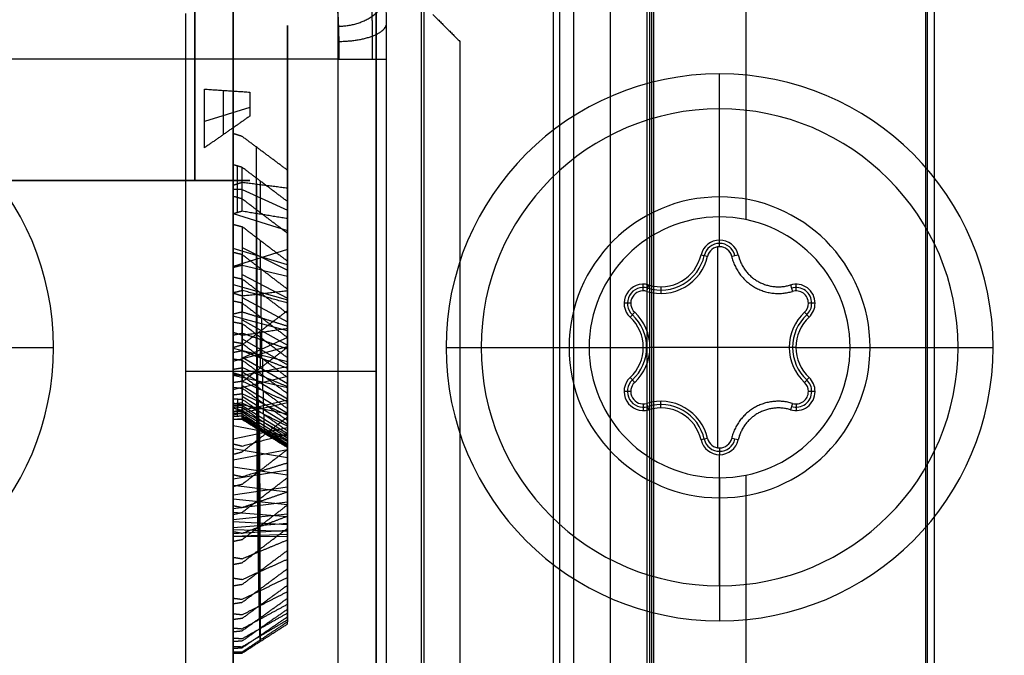
# Model space of a CAD drawing. Units: millimetres. Extents: x -221 to 221, y -128 to 134.
# Drawn here: x -199 to -178, y -22 to -9 of the extents above; entities that cross this region are included whole.
import ezdxf

# ---------------------------------------------------------------- set-up
doc = ezdxf.new("R2010")
doc.units = ezdxf.units.MM
doc.header["$MEASUREMENT"] = 0
doc.layers.add('Default', color=7, linetype='Continuous', true_color=0x000000)

msp = doc.modelspace()

# ---------------------------------------------------------------- linework, layer by layer
at = {"layer": 'Default'}
for p, q in [((-187.489, 90.324, -0.057), (-187.489, -90.324, -0.057)), ((-187.056, -90.324, -0.307), (-187.056, 90.324, -0.307)), ((-186.291, 89.559, -1.631), (-186.291, -89.559, -1.631)), ((-185.426, 88.678, -3.867), (-185.426, -88.678, -3.867)), ((-190.258, 26.073, -99.012), (-190.258, -26.073, -99.012)), ((-179.647, 25.136, -145.801), (-179.647, -25.15, -145.801)), ((-194.2, -24, -145.5), (-194.2, 24, -145.5)), ((-191.2, 24, -103), (-191.2, -24, -103)), ((-183.45, 13.321, -146.5), (-183.45, -13.321, -146.5)), ((-183.45, 10.291, -149.5), (-183.45, -10.291, -149.5)), ((-193.06, -9.478, -106.08), (-193.06, -11.414, -102.927)), ((-194.2, -9.707, -103), (-194.2, -10.443, -103)), ((-191.983, -9.957, -56.5), (-209.264, -9.957, -56.5)), ((-193.06, -10.214, -104.343), (-193.06, -10.68, -104.629)), ((-184, -13.265, -146.5), (-184, -10.265, -149.5)), ((-194.4, -11.535, -140.413), (-194.4, -10.612, -140.947)), ((-193.85, -10.967, -140.341), (-194.8, -11.267, -140.86)), ((-184, -11, -149.965), (-184, -11, -148.765)), ((-184, -13.75, -149.965), (-184, -11, -149.965)), ((-193.06, -11.745, -135.272), (-193.06, -14.145, -138.088)), ((-193.698, -14.883, -105.014), (-193.713, -11.798, -108.312)), ((-194.2, -12.287, -103), (-194.2, -24, -103)), ((-194.105, -13.168, -133.047), (-194.105, -12.198, -134.068)), ((-203, -12.5, -121.5), (-197, -12.5, -121.5)), ((-195, -12.5, -138.722), (-193.85, -12.5, -138.722)), ((-195, -12.5, -135.395), (-193.85, -12.5, -135.395)), ((-195, -12.5, -107.605), (-193.85, -12.5, -107.605)), ((-195, -12.5, -104.278), (-193.85, -12.5, -104.278)), ((-194.425, -12.5, -139.628), (-194.425, -12.5, -137.805)), ((-194.425, -12.5, -136.155), (-194.425, -12.5, -134.627)), ((-194.425, -12.5, -108.373), (-194.425, -12.5, -106.845)), ((-194.425, -12.5, -105.195), (-194.425, -12.5, -103.372)), ((-193.698, -15.697, -137.212), (-193.713, -12.45, -134.075)), ((-193.698, -15.712, -105.803), (-193.713, -12.575, -109.05)), ((-193.627, -13.202, -133.363), (-193.627, -12.515, -134.086)), ((-194.2, -12.683, -133.558), (-194.01, -12.683, -133.558)), ((-194.01, -12.69, -133.55), (-193.06, -13.125, -133.964)), ((-193.06, -13.162, -136.518), (-193.06, -12.746, -136.872)), ((-194.2, -13.19, -106.51), (-193.06, -13.549, -106.852)), ((-193.698, -16.525, -106.66), (-193.713, -13.112, -109.617)), ((-193.698, -17.254, -135.486), (-193.713, -13.696, -132.705)), ((-193.624, -14.371, -131.92), (-193.624, -13.764, -132.709)), ((-193.06, -13.772, -109.755), (-193.06, -16.588, -107.355)), ((-184, -13.89, -148.365), (-184, -13.75, -149.965)), ((-193.06, -14.272, -135.445), (-194.2, -13.93, -135.804)), ((-193.06, -13.945, -107.228), (-194.2, -14.304, -107.57)), ((-194.01, -13.906, -132.124), (-193.06, -14.382, -132.49)), ((-184.034, -18.108, -148.365), (-184.034, -13.892, -148.365)), ((-184.39, -14.06, -149.965), (-184.253, -14.091, -148.365)), ((-183.747, -14.091, -148.365), (-183.61, -14.06, -149.965)), ((-193.698, -17.986, -108.469), (-193.713, -14.283, -111.053)), ((-193.698, -17.951, -134.579), (-193.713, -14.349, -131.855)), ((-193.621, -14.353, -111.053), (-193.621, -14.915, -111.871)), ((-193.06, -14.347, -132.535), (-193.06, -17.28, -134.79)), ((-194.01, -14.473, -111.661), (-193.06, -14.967, -111.322)), ((-194.2, -14.684, -107.971), (-193.06, -15.006, -108.348)), ((-193.693, -18.62, -133.602), (-193.708, -14.796, -131.212)), ((-185.602, -14.815, -148.365), (-185.602, -14.675, -149.965)), ((-185.526, -14.826, -148.365), (-185.485, -14.692, -149.965)), ((-185.232, -14.73, -149.965), (-185.232, -14.87, -148.365)), ((-182.515, -14.692, -149.965), (-182.474, -14.826, -148.365)), ((-182.398, -14.815, -148.365), (-182.398, -14.675, -149.965)), ((-194.01, -14.954, -130.591), (-193.06, -15.465, -130.905)), ((-193.697, -18.632, -109.412), (-193.712, -14.889, -111.936)), ((-193.613, -15.384, -130.368), (-193.613, -14.869, -131.208)), ((-193.06, -15.018, -108.338), (-193.06, -15.372, -108.754)), ((-185.862, -15.075, -148.365), (-186.002, -15.075, -149.965)), ((-185.875, -15.368, -149.965), (-185.779, -15.265, -148.365)), ((-182.221, -15.265, -148.365), (-182.125, -15.368, -149.965)), ((-181.998, -15.075, -149.965), (-182.138, -15.075, -148.365)), ((-193.06, -15.651, -133.877), (-194.2, -15.349, -134.27)), ((-194.01, -15.425, -113.233), (-193.06, -15.952, -112.948)), ((-193.691, -19.215, -132.631), (-193.707, -15.355, -130.303)), ((-193.686, -19.245, -110.428), (-193.702, -15.305, -112.604)), ((-193.604, -15.379, -112.612), (-193.604, -15.845, -113.472)), ((-193.629, -16.434, -136.375), (-193.629, -15.687, -137.161)), ((-193.06, -15.997, -133.453), (-193.06, -15.663, -133.886)), ((-193.06, -15.792, -136.528), (-194.01, -16.227, -136.941)), ((-194.01, -15.822, -128.977), (-193.06, -16.364, -129.236)), ((-193.684, -19.784, -111.425), (-193.7, -15.811, -113.537)), ((-193.68, -19.778, -131.581), (-193.695, -15.74, -129.61)), ((-193.596, -16.234, -128.723), (-193.596, -15.815, -129.599)), ((-200.965, -16, -56.5), (-197.965, -16, -59.5)), ((-194.2, -16.286, -133.05), (-193.06, -15.984, -133.443)), ((-194.2, -16.018, -109.58), (-193.06, -16.298, -109.989)), ((-193.06, -15.91, -112.869), (-193.06, -19.163, -111.107)), ((-189.735, -16, -149.5), (-186.735, -16, -146.5)), ((-189, -16, -149.965), (-189, -16, -148.765)), ((-189, -16, -149.965), (-185.6, -16, -149.965)), ((-185.6, -16, -149.965), (-185.46, -16, -148.365)), ((-182.54, -16, -148.365), (-185.46, -16, -148.365)), ((-182.4, -16, -149.965), (-182.54, -16, -148.365)), ((-182.4, -16, -149.965), (-179, -16, -149.965)), ((-181.265, -16, -146.5), (-178.265, -16, -149.5)), ((-179, -16, -148.765), (-179, -16, -149.965)), ((-194.01, -16.203, -114.888), (-193.06, -16.758, -114.659)), ((-193.678, -20.263, -130.563), (-193.694, -16.196, -128.659)), ((-193.673, -20.292, -112.509), (-193.688, -16.161, -114.255)), ((-193.587, -16.237, -114.27), (-193.587, -16.605, -115.161)), ((-194.01, -16.515, -127.289), (-193.06, -17.08, -127.49)), ((-193.666, -20.717, -129.45), (-193.682, -16.511, -127.918)), ((-193.06, -16.852, -132.168), (-194.2, -16.592, -132.591)), ((-193.06, -16.609, -110.439), (-194.2, -16.889, -110.847)), ((-193.671, -20.719, -113.546), (-193.687, -16.563, -115.224)), ((-193.579, -16.907, -126.997), (-193.579, -16.587, -127.898)), ((-185.779, -16.735, -148.365), (-185.875, -16.632, -149.965)), ((-182.125, -16.632, -149.965), (-182.221, -16.735, -148.365)), ((-194.01, -16.802, -116.607), (-193.06, -17.378, -116.437)), ((-193.664, -21.089, -128.398), (-193.68, -16.862, -126.935)), ((-193.659, -21.114, -114.688), (-193.675, -16.84, -115.987)), ((-193.571, -16.915, -116.011), (-193.571, -17.184, -116.922)), ((-185.862, -16.925, -148.365), (-186.002, -16.925, -149.965)), ((-181.998, -16.925, -149.965), (-182.138, -16.925, -148.365)), ((-194.105, -17.082, -117.634), (-194.105, -17.338, -119.019)), ((-194.01, -17.026, -125.545), (-193.06, -17.609, -125.686)), ((-193.652, -21.427, -127.233), (-193.668, -17.102, -126.153)), ((-185.232, -17.27, -149.965), (-185.232, -17.13, -148.365)), ((-194.2, -17.414, -131.29), (-193.06, -17.155, -131.713)), ((-194.2, -17.161, -111.328), (-193.06, -17.397, -111.764)), ((-194.2, -17.21, -118.326), (-194.01, -17.21, -118.326)), ((-194.105, -17.441, -123.102), (-194.105, -17.256, -124.498)), ((-194.01, -17.218, -118.372), (-193.06, -17.808, -118.264)), ((-193.657, -21.426, -115.752), (-193.673, -17.135, -116.982)), ((-193.645, -21.703, -116.94), (-193.661, -17.334, -117.782)), ((-193.563, -17.397, -125.208), (-193.563, -17.177, -126.125)), ((-185.602, -17.185, -148.365), (-185.602, -17.325, -149.965)), ((-185.485, -17.308, -149.965), (-185.526, -17.174, -148.365)), ((-182.474, -17.174, -148.365), (-182.515, -17.308, -149.965)), ((-182.398, -17.185, -148.365), (-182.398, -17.325, -149.965)), ((-194.2, -17.348, -123.8), (-194.01, -17.348, -123.8)), ((-194.01, -17.353, -123.765), (-193.06, -17.948, -123.843)), ((-194.01, -17.449, -120.165), (-193.06, -18.047, -120.118)), ((-194.01, -17.494, -121.966), (-193.06, -18.094, -121.982)), ((-193.65, -21.685, -126.16), (-193.666, -17.345, -125.15)), ((-193.643, -21.9, -118.019), (-193.659, -17.521, -118.79)), ((-193.639, -21.902, -124.954), (-193.654, -17.504, -124.336)), ((-193.556, -17.407, -117.814), (-193.556, -17.577, -118.735)), ((-193.06, -17.424, -111.749), (-193.06, -17.684, -112.23)), ((-193.06, -17.861, -130.342), (-194.2, -17.647, -130.789)), ((-193.06, -17.69, -112.227), (-194.2, -17.926, -112.663)), ((-193.637, -22.044, -123.872), (-193.652, -17.639, -123.324)), ((-193.632, -22.053, -119.24), (-193.648, -17.636, -119.619)), ((-193.63, -22.135, -120.322), (-193.646, -17.716, -120.63)), ((-193.624, -22.163, -121.561), (-193.64, -17.741, -121.476)), ((-193.549, -17.698, -123.377), (-193.549, -17.575, -124.3)), ((-193.543, -17.705, -119.658), (-193.543, -17.777, -120.581)), ((-193.538, -17.804, -121.522), (-193.538, -17.779, -122.442)), ((-184.253, -17.909, -148.365), (-184.39, -17.94, -149.965)), ((-183.61, -17.94, -149.965), (-183.747, -17.909, -148.365)), ((-194.2, -18.12, -113.182), (-193.06, -18.309, -113.64)), ((-194.2, -18.355, -129.423), (-193.06, -18.141, -129.87)), ((-184, -18.11, -148.365), (-184, -18.25, -149.965)), ((-184, -21, -149.965), (-184, -18.25, -149.965)), ((-193.06, -18.68, -128.424), (-194.2, -18.514, -128.891)), ((-193.06, -18.572, -114.123), (-194.2, -18.761, -114.581)), ((-184, -18.735, -146.5), (-184, -21.735, -149.5)), ((-183.45, -18.679, -146.5), (-183.45, -24, -146.5)), ((-194.2, -18.887, -115.123), (-193.06, -19.027, -115.598)), ((-194.2, -19.089, -127.463), (-193.06, -18.923, -127.93)), ((-193.06, -19.302, -126.433), (-194.2, -19.186, -126.915)), ((-193.06, -19.243, -116.104), (-194.2, -19.384, -116.579)), ((-194.2, -19.454, -117.131), (-193.06, -19.544, -117.618)), ((-194.2, -19.606, -125.434), (-193.06, -19.49, -125.916)), ((-193.06, -19.72, -124.39), (-194.2, -19.655, -124.881)), ((-193.06, -19.696, -118.146), (-194.2, -19.786, -118.634)), ((-194.2, -19.817, -119.187), (-193.06, -19.855, -119.681)), ((-194.2, -19.9, -123.362), (-193.06, -19.835, -123.854)), ((-193.06, -19.926, -120.224), (-194.2, -19.964, -120.718)), ((-194.2, -19.969, -121.272), (-193.06, -19.956, -121.767)), ((-184, -21, -149.965), (-184, -21, -148.765)), ((-183.45, -21.709, -149.5), (-183.45, -24, -149.5))]:
    msp.add_line(p, q, dxfattribs=at)
at = {"layer": 'Default', "extrusion": (1, -3.41061e-15, -4.56041e-15)}
msp.add_arc((0, -121.5, -195), 22.5, 236.251, 303.749, dxfattribs=at)
at = {"layer": 'Default', "extrusion": (1, -5.68434e-15, -1.81214e-14)}
msp.add_arc((0, -121.5, -195), 22.5, 56.251, 123.749, dxfattribs=at)
at = {"layer": 'Default'}
for centre, radius, start, end in [((-203.7, -16, -59.5), 5.735, 360, 180), ((-184, -16, -149.5), 5.735, 360, 180), ((-184, -16, -149.965), 5, 0, 180), ((-184, -16, -148.765), 5, 0, 180), ((-184, -16, -149.365), 5, 0, 180), ((-184, -16, -146.92), 3.155, 360, 180), ((-184, -16, -146.5), 2.735, 0, 180), ((-184, -14.15, -149.965), 0.4, 13.0057, 166.9943), ((-184, -14.15, -149.165), 0.33, 13.0057, 166.9943), ((-184, -14.15, -148.365), 0.26, 13.0057, 166.9943), ((-185.232, -13.865, -148.365), 1.005, 253.0057, 346.9943), ((-185.232, -13.865, -149.165), 0.935, 253.0057, 346.9943), ((-185.232, -13.865, -149.965), 0.865, 253.0057, 346.9943), ((-185.602, -15.075, -149.965), 0.4, 73.0057, 226.9943), ((-185.602, -15.075, -149.165), 0.33, 73.0057, 226.9943), ((-185.602, -15.075, -148.365), 0.26, 73.0057, 226.9943), ((-182.398, -15.075, -149.965), 0.4, 360, 106.9943), ((-182.398, -15.075, -149.165), 0.33, 0, 106.9943), ((-182.398, -15.075, -148.365), 0.26, 360, 106.9943), ((-186.465, -16, -148.365), 1.005, 313.0057, 46.9943), ((-181.535, -16, -148.365), 1.005, 133.0057, 180), ((-182.398, -15.075, -148.365), 0.26, 313.0057, 0), ((-182.398, -15.075, -149.165), 0.33, 313.0057, 0), ((-182.398, -15.075, -149.965), 0.4, 313.0057, 0), ((-186.465, -16, -149.965), 0.865, 313.0057, 46.9943), ((-186.465, -16, -149.165), 0.935, 313.0057, 46.9943), ((-181.535, -16, -149.165), 0.935, 133.0057, 180), ((-181.535, -16, -149.965), 0.865, 133.0057, 180), ((-203.7, -16, -59.5), 5.735, 180, 360), ((-184, -16, -149.5), 5.735, 180, 360), ((-184, -16, -149.965), 5, 180, 0), ((-184, -16, -148.765), 5, 180, 0), ((-184, -16, -149.365), 5, 180, 0), ((-184, -16, -146.92), 3.155, 180, 0), ((-184, -16, -146.5), 2.735, 180, 360), ((-181.535, -16, -148.365), 1.005, 180, 226.9943), ((-181.535, -16, -149.165), 0.935, 180, 226.9943), ((-181.535, -16, -149.965), 0.865, 180, 226.9943), ((-185.602, -16.925, -149.965), 0.4, 133.0057, 286.9943), ((-185.602, -16.925, -149.165), 0.33, 133.0057, 286.9943), ((-182.398, -16.925, -149.165), 0.33, 0, 46.9943), ((-182.398, -16.925, -149.965), 0.4, 0, 46.9943), ((-185.602, -16.925, -148.365), 0.26, 133.0057, 286.9943), ((-182.398, -16.925, -149.965), 0.4, 253.0057, 0), ((-182.398, -16.925, -149.165), 0.33, 253.0057, 0), ((-182.398, -16.925, -148.365), 0.26, 253.0057, 0), ((-182.398, -16.925, -148.365), 0.26, 0, 46.9943), ((-185.232, -18.135, -148.365), 1.005, 13.0057, 106.9943), ((-185.232, -18.135, -149.165), 0.935, 13.0057, 106.9943), ((-185.232, -18.135, -149.965), 0.865, 13.0057, 106.9943), ((-184, -17.85, -149.965), 0.4, 193.0057, 346.9943), ((-184, -17.85, -149.165), 0.33, 193.0057, 346.9943), ((-184, -17.85, -148.365), 0.26, 193.0057, 346.9943), ((-178.7, -22, -149.5), 2, 270, 360), ((-178.7, -22, -146.5), 2, 270, 360), ((-178.7, -22, -148), 2, 270, 0)]:
    msp.add_arc(centre, radius, start, end, dxfattribs=at)
at = {"layer": 'Default', "extrusion": (0, 1, 0)}
for radius in [4, 1]:
    msp.add_arc((195.2, -60.5, -16.5), radius, 90, 180, dxfattribs=at)
at = {"layer": 'Default', "extrusion": (-0.086827, 0.086827, 0.992433)}
msp.add_arc((141.952, -127.568, -133.077), 2.2, 45.2176, 134.7824, dxfattribs=at)
at = {"layer": 'Default'}
for points in [[(-192, -97, -4.507), (-192, 0, -4.507), (-192, 97, -4.507)], [(-192, -97, -8.507), (-192, 0, -8.507), (-192, 97, -8.507)], [(-187.357, 91.858, -3.057), (-187.357, 0, -3.057), (-187.357, -91.858, -3.057)], [(-185.528, 88.714, -2.953), (-185.528, 0, -2.953), (-185.528, -88.714, -2.953)], [(-185.462, -88.714, -3.177), (-185.462, 0, -3.177), (-185.462, 88.714, -3.177)], [(-185.389, 88.642, -4.557), (-185.389, 0, -4.557), (-185.389, -88.642, -4.557)], [(-179.5, 24.989, -143), (-179.5, -0.007, -143), (-179.5, -25.003, -143)], [(-191.2, -24, -145.5), (-191.2, 0, -145.5), (-191.2, 24, -145.5)], [(-190.2, 24, -146.5), (-190.2, 0, -146.5), (-190.2, -24, -146.5)], [(-190.2, 24, -149.5), (-190.2, 0, -149.5), (-190.2, -24, -149.5)], [(-179.683, 23.926, -146.5), (-179.683, 0, -146.5), (-179.683, -23.926, -146.5)], [(-194.2, -9.286, -141.9), (-194.2, -8.329, -139.645), (-194.2, -7.372, -137.389)], [(-194.2, -7.681, -137.242), (-194.2, -8.827, -139.407), (-194.2, -9.974, -141.573)], [(-194.2, -7.821, -142.505), (-194.2, -8.553, -142.203), (-194.2, -9.286, -141.9)], [(-194.2, -8.221, -106.033), (-194.2, -9.299, -103.833), (-194.2, -10.376, -101.633)], [(-194.2, -8.522, -106.197), (-194.2, -9.157, -106.587), (-194.2, -9.793, -106.977)], [(-194.2, -11.046, -101.997), (-194.2, -9.784, -104.097), (-194.2, -8.522, -106.197)], [(-195.2, -9, -56.5), (-195.2, -16.5, -56.5), (-195.2, -24, -56.5)], [(-195.2, -9, -59.5), (-195.2, -16.5, -59.5), (-195.2, -24, -59.5)], [(-194.2, -10.376, -101.633), (-194.2, -9.662, -101.291), (-194.2, -8.947, -100.949)], [(-194.2, -11.367, -140.818), (-194.2, -10.18, -138.675), (-194.2, -8.992, -136.532)], [(-194.2, -9, -60.5), (-194.2, -16.5, -60.5), (-194.2, -24, -60.5)], [(-191.2, -9, -60.5), (-191.2, -16.5, -60.5), (-191.2, -24, -60.5)], [(-190.014, -9.017, -112.983), (-189.73, -9.301, -129.25), (-189.446, -9.585, -145.517)], [(-194.2, -9.284, -136.353), (-194.2, -10.651, -138.386), (-194.2, -12.017, -140.42)], [(-194.2, -10.514, -135.509), (-194.2, -9.899, -135.931), (-194.2, -9.284, -136.353)], [(-193.06, -9.253, -105.942), (-193.06, -10.206, -104.356), (-193.06, -11.159, -102.771)], [(-193.06, -9.689, -106.21), (-193.06, -9.471, -106.076), (-193.06, -9.253, -105.942)], [(-193.06, -11.655, -103.075), (-193.06, -10.672, -104.642), (-193.06, -9.689, -106.21)], [(-189.446, -9.585, -145.517), (-189.446, -16.814, -145.517), (-189.446, -24.043, -145.517)], [(-194.2, -9.793, -106.977), (-194.2, -11.094, -104.902), (-194.2, -12.396, -102.826)], [(-194.2, -9.974, -141.573), (-194.2, -10.671, -141.195), (-194.2, -11.367, -140.818)], [(-194.2, -10.075, -107.171), (-194.2, -10.666, -107.626), (-194.2, -11.257, -108.08)], [(-194.2, -13.024, -103.258), (-194.2, -11.549, -105.215), (-194.2, -10.075, -107.171)], [(-190.983, -23.531, -57.483), (-190.983, -16.744, -57.483), (-190.983, -9.957, -57.483)], [(-194.2, -13.324, -139.524), (-194.2, -11.919, -137.517), (-194.2, -10.514, -135.509)], [(-194.8, -11.815, -140.544), (-194.8, -11.2, -140.899), (-194.8, -10.585, -141.254)], [(-194.8, -10.585, -141.254), (-194.325, -10.617, -140.889), (-193.85, -10.648, -140.525)], [(-193.85, -10.648, -140.525), (-193.85, -10.9, -140.379), (-193.85, -11.152, -140.234)], [(-194.2, -10.786, -135.301), (-194.2, -12.358, -137.181), (-194.2, -13.929, -139.06)], [(-194.2, -11.921, -134.334), (-194.2, -11.353, -134.817), (-194.2, -10.786, -135.301)], [(-194.2, -12.396, -102.826), (-194.2, -11.721, -102.411), (-194.2, -11.046, -101.997)], [(-193.85, -11.152, -140.234), (-194.325, -11.483, -140.389), (-194.8, -11.815, -140.544)], [(-194.2, -11.257, -108.08), (-194.2, -12.769, -106.152), (-194.2, -14.28, -104.224)], [(-193.06, -11.159, -102.771), (-193.06, -11.407, -102.923), (-193.06, -11.655, -103.075)], [(-194.01, -11.577, -108.36), (-194.105, -11.547, -108.332), (-194.2, -11.517, -108.303)], [(-194.2, -11.517, -108.303), (-194.2, -13.188, -106.511), (-194.2, -14.86, -104.72)], [(-194.2, -11.517, -108.303), (-194.2, -12.058, -108.817), (-194.2, -12.598, -109.331)], [(-193.06, -13.922, -138.278), (-193.06, -12.735, -136.859), (-193.06, -11.548, -135.44)], [(-193.06, -11.548, -135.44), (-193.06, -11.743, -135.274), (-193.06, -11.937, -135.108)], [(-193.06, -12.286, -108.206), (-193.535, -11.931, -108.283), (-194.01, -11.577, -108.36)], [(-194.2, -15.135, -138.032), (-194.2, -13.528, -136.183), (-194.2, -11.921, -134.334)], [(-193.06, -11.937, -135.108), (-193.06, -13.151, -136.504), (-193.06, -14.364, -137.901)], [(-194.2, -12.017, -140.42), (-194.2, -12.671, -139.972), (-194.2, -13.324, -139.524)], [(-194.2, -12.169, -134.098), (-194.2, -13.929, -135.803), (-194.2, -15.689, -137.508)], [(-194.2, -13.197, -133.017), (-194.2, -12.683, -133.558), (-194.2, -12.169, -134.098)], [(-194.01, -12.226, -134.038), (-194.105, -12.198, -134.068), (-194.2, -12.169, -134.098)], [(-194.01, -13.14, -133.077), (-194.01, -12.683, -133.558), (-194.01, -12.226, -134.038)], [(-193.06, -12.942, -134.156), (-193.535, -12.584, -134.097), (-194.01, -12.226, -134.038)], [(-193.06, -14.81, -105.5), (-193.06, -13.548, -106.853), (-193.06, -12.286, -108.206)], [(-195, -12.5, -102.792), (-199, -12.5, -102.792), (-203, -12.5, -102.792)], [(-203, -12.5, -140.208), (-199, -12.5, -140.208), (-195, -12.5, -140.208)], [(-195, -12.5, -133.747), (-196, -12.5, -133.747), (-197, -12.5, -133.747)], [(-197, -12.5, -133.747), (-197, -12.5, -121.5), (-197, -12.5, -109.253)], [(-197, -12.5, -109.253), (-196, -12.5, -109.253), (-195, -12.5, -109.253)], [(-195, -12.5, -140.208), (-195, -12.5, -136.978), (-195, -12.5, -133.747)], [(-195, -12.5, -109.253), (-195, -12.5, -106.022), (-195, -12.5, -102.792)], [(-195, -12.5, -137.385), (-195, -12.5, -138.722), (-195, -12.5, -140.059)], [(-195, -12.5, -140.059), (-194.425, -12.5, -139.628), (-193.85, -12.5, -139.198)], [(-193.85, -12.5, -138.225), (-194.425, -12.5, -137.805), (-195, -12.5, -137.385)], [(-195, -12.5, -134.257), (-195, -12.5, -135.395), (-195, -12.5, -136.532)], [(-195, -12.5, -136.532), (-194.425, -12.5, -136.155), (-193.85, -12.5, -135.777)], [(-193.85, -12.5, -134.996), (-194.425, -12.5, -134.627), (-195, -12.5, -134.257)], [(-195, -12.5, -106.468), (-195, -12.5, -107.605), (-195, -12.5, -108.743)], [(-195, -12.5, -108.743), (-194.425, -12.5, -108.373), (-193.85, -12.5, -108.004)], [(-193.85, -12.5, -107.223), (-194.425, -12.5, -106.845), (-195, -12.5, -106.468)], [(-195, -12.5, -102.941), (-195, -12.5, -104.278), (-195, -12.5, -105.615)], [(-195, -12.5, -105.615), (-194.425, -12.5, -105.195), (-193.85, -12.5, -104.775)], [(-193.85, -12.5, -103.802), (-194.425, -12.5, -103.372), (-195, -12.5, -102.941)], [(-194.2, -12.598, -109.331), (-194.105, -12.568, -109.302), (-194.01, -12.538, -109.274)], [(-194.01, -12.538, -109.274), (-193.535, -12.597, -108.916), (-193.06, -12.656, -108.558)], [(-193.85, -12.5, -139.198), (-193.85, -12.5, -138.711), (-193.85, -12.5, -138.225)], [(-193.85, -12.5, -135.777), (-193.85, -12.5, -135.387), (-193.85, -12.5, -134.996)], [(-193.85, -12.5, -108.004), (-193.85, -12.5, -107.613), (-193.85, -12.5, -107.223)], [(-193.85, -12.5, -104.775), (-193.85, -12.5, -104.289), (-193.85, -12.5, -103.802)], [(-194.2, -16.008, -105.811), (-194.2, -14.303, -107.571), (-194.2, -12.598, -109.331)], [(-193.06, -12.656, -108.558), (-193.06, -13.944, -107.229), (-193.06, -15.231, -105.901)], [(-194.01, -12.887, -109.642), (-194.105, -12.86, -109.611), (-194.2, -12.834, -109.579)], [(-194.2, -12.834, -109.579), (-194.2, -14.683, -107.972), (-194.2, -16.532, -106.365)], [(-194.2, -12.834, -109.579), (-194.2, -13.317, -110.147), (-194.2, -13.801, -110.714)], [(-193.06, -13.608, -109.563), (-193.535, -13.248, -109.602), (-194.01, -12.887, -109.642)], [(-193.06, -13.294, -133.786), (-193.06, -13.118, -133.971), (-193.06, -12.942, -134.156)], [(-193.06, -12.942, -134.156), (-193.06, -14.271, -135.444), (-193.06, -15.599, -136.731)], [(-194.2, -14.28, -104.224), (-194.2, -13.652, -103.741), (-194.2, -13.024, -103.258)], [(-194.2, -13.197, -133.017), (-194.105, -13.168, -133.047), (-194.01, -13.14, -133.077)], [(-194.2, -16.78, -136.36), (-194.2, -14.989, -134.688), (-194.2, -13.197, -133.017)], [(-194.01, -13.14, -133.077), (-193.535, -13.217, -133.431), (-193.06, -13.294, -133.786)], [(-194.2, -13.42, -132.757), (-194.105, -13.445, -132.724), (-194.01, -13.47, -132.692)], [(-194.2, -17.276, -135.78), (-194.2, -15.348, -134.269), (-194.2, -13.42, -132.757)], [(-194.2, -14.329, -131.575), (-194.2, -13.874, -132.166), (-194.2, -13.42, -132.757)], [(-194.01, -13.47, -132.692), (-194.01, -13.874, -132.166), (-194.01, -14.278, -131.64)], [(-193.06, -14.194, -132.734), (-193.535, -13.832, -132.713), (-194.01, -13.47, -132.692)], [(-193.06, -13.608, -109.563), (-193.06, -15.004, -108.349), (-193.06, -16.401, -107.136)], [(-193.06, -13.94, -109.952), (-193.06, -13.774, -109.757), (-193.06, -13.608, -109.563)], [(-194.2, -13.801, -110.714), (-194.2, -15.681, -109.142), (-194.2, -17.56, -107.571)], [(-194.2, -13.929, -139.06), (-194.2, -14.532, -138.546), (-194.2, -15.135, -138.032)], [(-194.01, -14.056, -111.054), (-194.105, -14.033, -111.02), (-194.2, -14.009, -110.986)], [(-194.2, -14.009, -110.986), (-194.2, -16.017, -109.581), (-194.2, -18.024, -108.176)], [(-194.2, -14.009, -110.986), (-194.2, -14.431, -111.601), (-194.2, -14.853, -112.216)], [(-193.06, -14.364, -137.901), (-193.06, -14.143, -138.09), (-193.06, -13.922, -138.278)], [(-193.06, -16.778, -107.578), (-193.06, -15.359, -108.765), (-193.06, -13.94, -109.952)], [(-193.06, -14.781, -111.051), (-193.535, -14.419, -111.052), (-194.01, -14.056, -111.054)], [(-194.01, -14.806, -112.148), (-194.01, -14.431, -111.601), (-194.01, -14.056, -111.054)], [(-193.06, -14.506, -132.329), (-193.06, -14.35, -132.532), (-193.06, -14.194, -132.734)], [(-193.06, -17.106, -135.017), (-193.06, -15.65, -133.876), (-193.06, -14.194, -132.734)], [(-194.01, -14.278, -131.64), (-194.105, -14.303, -131.607), (-194.2, -14.329, -131.575)], [(-194.2, -14.329, -131.575), (-194.2, -16.285, -133.049), (-194.2, -18.242, -134.524)], [(-194.01, -14.278, -131.64), (-193.535, -14.392, -131.985), (-193.06, -14.506, -132.329)], [(-194.2, -14.523, -131.293), (-194.105, -14.544, -131.257), (-194.01, -14.566, -131.222)], [(-194.2, -18.674, -133.896), (-194.2, -16.598, -132.594), (-194.2, -14.523, -131.293)], [(-194.2, -15.303, -130.022), (-194.2, -14.913, -130.657), (-194.2, -14.523, -131.293)], [(-194.01, -14.566, -131.222), (-194.01, -14.913, -130.657), (-194.01, -15.26, -130.092)], [(-193.06, -15.29, -131.189), (-193.535, -14.928, -131.206), (-194.01, -14.566, -131.222)], [(-193.06, -17.46, -134.556), (-193.06, -15.983, -133.442), (-193.06, -14.506, -132.329)], [(-194.2, -14.853, -112.216), (-194.105, -14.83, -112.182), (-194.01, -14.806, -112.148)], [(-194.2, -18.92, -109.483), (-194.2, -16.886, -110.849), (-194.2, -14.853, -112.216)], [(-194.2, -14.86, -104.72), (-194.105, -14.89, -104.748), (-194.01, -14.919, -104.777)], [(-194.2, -16.008, -105.811), (-194.2, -15.434, -105.266), (-194.2, -14.86, -104.72)], [(-193.06, -15.071, -111.472), (-193.535, -14.938, -111.81), (-194.01, -14.806, -112.148)], [(-194.01, -14.919, -104.777), (-193.535, -14.865, -105.138), (-193.06, -14.81, -105.5)], [(-193.06, -17.813, -108.929), (-193.06, -16.297, -109.99), (-193.06, -14.781, -111.051)], [(-193.06, -14.781, -111.051), (-193.06, -14.926, -111.262), (-193.06, -15.071, -111.472)], [(-194.01, -15.071, -112.581), (-194.105, -15.051, -112.544), (-194.2, -15.032, -112.508)], [(-194.2, -15.032, -112.508), (-194.2, -17.175, -111.32), (-194.2, -19.318, -110.133)], [(-194.2, -15.032, -112.508), (-194.2, -15.387, -113.164), (-194.2, -15.742, -113.819)], [(-194.01, -15.26, -130.092), (-194.105, -15.282, -130.057), (-194.2, -15.303, -130.022)], [(-194.01, -15.071, -112.581), (-193.535, -15.432, -112.617), (-193.06, -15.793, -112.653)], [(-194.01, -15.703, -113.747), (-194.01, -15.387, -113.164), (-194.01, -15.071, -112.581)], [(-193.06, -15.231, -105.901), (-193.535, -15.59, -105.828), (-194.01, -15.948, -105.755)], [(-193.06, -15.558, -130.753), (-193.535, -15.409, -130.423), (-194.01, -15.26, -130.092)], [(-193.06, -15.071, -111.472), (-193.06, -16.606, -110.44), (-193.06, -18.142, -109.408)], [(-194.2, -15.303, -130.022), (-194.2, -17.403, -131.284), (-194.2, -19.503, -132.546)], [(-194.2, -15.467, -129.721), (-194.105, -15.485, -129.684), (-194.01, -15.502, -129.646)], [(-194.2, -19.867, -131.876), (-194.2, -17.667, -130.799), (-194.2, -15.467, -129.721)], [(-194.2, -16.11, -128.375), (-194.2, -15.788, -129.048), (-194.2, -15.467, -129.721)], [(-193.06, -15.558, -130.753), (-193.06, -15.424, -130.971), (-193.06, -15.29, -131.189)], [(-193.06, -15.29, -131.189), (-193.06, -16.858, -132.172), (-193.06, -18.425, -133.155)], [(-194.2, -15.689, -137.508), (-194.2, -16.234, -136.934), (-194.2, -16.78, -136.36)], [(-194.01, -15.745, -137.448), (-194.105, -15.717, -137.478), (-194.2, -15.689, -137.508)], [(-194.01, -15.502, -129.646), (-194.01, -15.788, -129.048), (-194.01, -16.074, -128.45)], [(-193.06, -16.219, -129.538), (-193.535, -15.861, -129.592), (-194.01, -15.502, -129.646)], [(-194.01, -15.745, -137.448), (-193.535, -15.672, -137.09), (-193.06, -15.599, -136.731)], [(-193.06, -18.729, -132.659), (-193.06, -17.144, -131.706), (-193.06, -15.558, -130.753)], [(-193.06, -15.599, -136.731), (-193.06, -15.8, -136.52), (-193.06, -16, -136.31)], [(-194.2, -15.742, -113.819), (-194.105, -15.722, -113.783), (-194.01, -15.703, -113.747)], [(-194.2, -20.073, -111.526), (-194.2, -17.907, -112.673), (-194.2, -15.742, -113.819)], [(-194.01, -15.921, -114.205), (-194.105, -15.905, -114.167), (-194.2, -15.889, -114.128)], [(-194.2, -15.889, -114.128), (-194.2, -18.145, -113.171), (-194.2, -20.4, -112.214)], [(-194.2, -15.889, -114.128), (-194.2, -16.174, -114.818), (-194.2, -16.459, -115.507)], [(-193.06, -16.036, -113.103), (-193.535, -15.869, -113.425), (-194.01, -15.703, -113.747)], [(-194.01, -16.723, -136.419), (-194.01, -16.234, -136.934), (-194.01, -15.745, -137.448)], [(-193.06, -15.793, -112.653), (-193.06, -15.914, -112.878), (-193.06, -16.036, -113.103)], [(-193.06, -19.029, -110.859), (-193.06, -17.411, -111.756), (-193.06, -15.793, -112.653)], [(-194.01, -15.948, -105.755), (-194.105, -15.978, -105.783), (-194.2, -16.008, -105.811)], [(-194.01, -16.074, -128.45), (-194.105, -16.092, -128.413), (-194.2, -16.11, -128.375)], [(-193.06, -16.631, -114.352), (-193.535, -16.276, -114.279), (-194.01, -15.921, -114.205)], [(-194.01, -16.427, -115.43), (-194.01, -16.174, -114.818), (-194.01, -15.921, -114.205)], [(-193.06, -16, -136.31), (-193.535, -16.362, -136.365), (-194.01, -16.723, -136.419)], [(-193.06, -16.44, -129.076), (-193.535, -16.257, -128.763), (-194.01, -16.074, -128.45)], [(-193.06, -19.306, -111.371), (-193.06, -17.671, -112.237), (-193.06, -16.036, -113.103)], [(-194.2, -16.11, -128.375), (-194.2, -18.33, -129.411), (-194.2, -20.551, -130.447)], [(-194.2, -16.241, -128.059), (-194.105, -16.255, -128.02), (-194.01, -16.269, -127.981)], [(-194.2, -20.843, -129.743), (-194.2, -18.542, -128.901), (-194.2, -16.241, -128.059)], [(-194.2, -16.74, -126.654), (-194.2, -16.491, -127.357), (-194.2, -16.241, -128.059)], [(-194.01, -16.269, -127.981), (-194.01, -16.491, -127.357), (-194.01, -16.713, -126.732)], [(-193.06, -16.971, -127.798), (-193.535, -16.62, -127.89), (-194.01, -16.269, -127.981)], [(-193.06, -16.44, -129.076), (-193.06, -16.33, -129.307), (-193.06, -16.219, -129.538)], [(-193.06, -16.219, -129.538), (-193.06, -17.881, -130.352), (-193.06, -19.542, -131.165)], [(-194.2, -16.459, -115.507), (-194.105, -16.443, -115.469), (-194.01, -16.427, -115.43)], [(-194.2, -21.005, -113.679), (-194.2, -18.732, -114.593), (-194.2, -16.459, -115.507)], [(-194.01, -16.586, -106.428), (-193.535, -16.493, -106.782), (-193.06, -16.401, -107.136)], [(-193.06, -16.826, -114.825), (-193.535, -16.627, -115.128), (-194.01, -16.427, -115.43)], [(-193.06, -16.401, -107.136), (-193.06, -16.59, -107.357), (-193.06, -16.778, -107.578)], [(-193.06, -19.793, -130.64), (-193.06, -18.117, -129.858), (-193.06, -16.44, -129.076)], [(-194.2, -16.532, -106.365), (-194.105, -16.559, -106.396), (-194.01, -16.586, -106.428)], [(-194.2, -17.56, -107.571), (-194.2, -17.046, -106.968), (-194.2, -16.532, -106.365)], [(-194.01, -16.596, -115.909), (-194.105, -16.584, -115.869), (-194.2, -16.573, -115.83)], [(-194.2, -16.573, -115.83), (-194.2, -18.916, -115.114), (-194.2, -21.259, -114.398)], [(-194.2, -16.573, -115.83), (-194.2, -16.784, -116.545), (-194.2, -16.995, -117.26)], [(-194.01, -16.713, -126.732), (-194.105, -16.727, -126.693), (-194.2, -16.74, -126.654)], [(-193.06, -17.287, -116.13), (-193.535, -16.941, -116.019), (-194.01, -16.596, -115.909)], [(-194.01, -16.972, -117.181), (-194.01, -16.784, -116.545), (-194.01, -16.596, -115.909)], [(-193.06, -17.142, -127.316), (-193.535, -16.927, -127.024), (-194.01, -16.713, -126.732)], [(-193.06, -20.037, -112.907), (-193.06, -18.334, -113.63), (-193.06, -16.631, -114.352)], [(-193.06, -16.631, -114.352), (-193.06, -16.728, -114.589), (-193.06, -16.826, -114.825)], [(-194.2, -16.74, -126.654), (-194.2, -19.057, -127.452), (-194.2, -21.374, -128.25)], [(-194.2, -16.838, -126.326), (-194.105, -16.848, -126.285), (-194.01, -16.857, -126.245)], [(-194.2, -21.591, -127.519), (-194.2, -19.214, -126.922), (-194.2, -16.838, -126.326)], [(-194.2, -17.188, -124.876), (-194.2, -17.013, -125.601), (-194.2, -16.838, -126.326)], [(-194.01, -16.857, -126.245), (-194.01, -17.013, -125.601), (-194.01, -17.168, -124.956)], [(-193.06, -17.536, -125.99), (-193.535, -17.197, -126.118), (-194.01, -16.857, -126.245)], [(-193.06, -16.826, -114.825), (-193.06, -18.543, -114.135), (-193.06, -20.259, -113.445)], [(-194.2, -16.995, -117.26), (-194.105, -16.983, -117.22), (-194.01, -16.972, -117.181)], [(-194.2, -21.708, -115.917), (-194.2, -19.351, -116.589), (-194.2, -16.995, -117.26)], [(-194.2, -17.345, -119.06), (-194.2, -17.21, -118.326), (-194.2, -17.075, -117.593)], [(-194.2, -17.075, -117.593), (-194.105, -17.082, -117.634), (-194.01, -17.09, -117.674)], [(-194.2, -17.075, -117.593), (-194.2, -19.48, -117.126), (-194.2, -21.885, -116.659)], [(-193.06, -17.432, -116.62), (-193.535, -17.202, -116.901), (-194.01, -16.972, -117.181)], [(-194.01, -17.09, -117.674), (-194.01, -17.21, -118.326), (-194.01, -17.33, -118.978)], [(-193.06, -17.754, -117.966), (-193.535, -17.422, -117.82), (-194.01, -17.09, -117.674)], [(-193.06, -17.106, -135.017), (-193.535, -17.216, -135.366), (-194.01, -17.326, -135.715)], [(-193.06, -17.142, -127.316), (-193.06, -17.056, -127.557), (-193.06, -16.971, -127.798)], [(-193.06, -16.971, -127.798), (-193.06, -18.708, -128.434), (-193.06, -20.446, -129.07)], [(-193.06, -17.46, -134.556), (-193.06, -17.283, -134.787), (-193.06, -17.106, -135.017)], [(-194.01, -17.168, -124.956), (-194.105, -17.178, -124.916), (-194.2, -17.188, -124.876)], [(-194.2, -17.188, -124.876), (-194.2, -19.575, -125.427), (-194.2, -21.962, -125.979)], [(-194.2, -17.25, -124.539), (-194.2, -17.348, -123.8), (-194.2, -17.446, -123.061)], [(-194.01, -17.261, -124.457), (-194.105, -17.256, -124.498), (-194.2, -17.25, -124.539)], [(-194.2, -22.102, -125.229), (-194.2, -19.676, -124.884), (-194.2, -17.25, -124.539)], [(-194.01, -17.326, -135.715), (-194.105, -17.301, -135.748), (-194.2, -17.276, -135.78)], [(-194.2, -17.276, -135.78), (-194.2, -17.759, -135.152), (-194.2, -18.242, -134.524)], [(-194.01, -17.33, -118.978), (-194.105, -17.338, -119.019), (-194.2, -17.345, -119.06)], [(-193.06, -17.656, -125.493), (-193.535, -17.412, -125.224), (-194.01, -17.168, -124.956)], [(-194.01, -17.435, -123.143), (-194.01, -17.348, -123.8), (-194.01, -17.261, -124.457)], [(-193.06, -17.909, -124.132), (-193.535, -17.585, -124.295), (-194.01, -17.261, -124.457)], [(-193.06, -17.846, -118.469), (-193.535, -17.588, -118.724), (-194.01, -17.33, -118.978)], [(-193.06, -20.64, -128.521), (-193.06, -18.891, -127.919), (-193.06, -17.142, -127.316)], [(-193.06, -20.825, -115.048), (-193.06, -19.056, -115.589), (-193.06, -17.287, -116.13)], [(-193.06, -17.287, -116.13), (-193.06, -17.359, -116.375), (-193.06, -17.432, -116.62)], [(-194.2, -22.172, -118.217), (-194.2, -19.759, -118.638), (-194.2, -17.345, -119.06)], [(-194.01, -17.396, -119.482), (-194.105, -17.393, -119.44), (-194.2, -17.389, -119.399)], [(-194.2, -17.389, -119.399), (-194.2, -19.83, -119.186), (-194.2, -22.271, -118.973)], [(-194.2, -17.389, -119.399), (-194.2, -17.447, -120.143), (-194.2, -17.505, -120.886)], [(-194.2, -17.446, -123.061), (-194.105, -17.441, -123.102), (-194.01, -17.435, -123.143)], [(-194.2, -17.446, -123.061), (-194.2, -19.878, -123.36), (-194.2, -22.31, -123.658)], [(-194.2, -17.473, -122.719), (-194.2, -19.922, -122.809), (-194.2, -22.37, -122.899)], [(-194.2, -17.514, -121.229), (-194.2, -17.494, -121.974), (-194.2, -17.473, -122.719)], [(-194.2, -17.505, -120.886), (-194.105, -17.502, -120.845), (-194.01, -17.499, -120.804)], [(-194.2, -22.394, -120.553), (-194.2, -19.95, -120.719), (-194.2, -17.505, -120.886)], [(-194.01, -17.512, -121.311), (-194.105, -17.513, -121.27), (-194.2, -17.514, -121.229)], [(-194.2, -17.514, -121.229), (-194.2, -19.964, -121.272), (-194.2, -22.413, -121.315)], [(-193.06, -18.026, -119.841), (-193.535, -17.711, -119.661), (-194.01, -17.396, -119.482)], [(-194.01, -17.499, -120.804), (-194.01, -17.447, -120.143), (-194.01, -17.396, -119.482)], [(-193.06, -17.977, -123.625), (-193.535, -17.706, -123.384), (-194.01, -17.435, -123.143)], [(-194.01, -18.191, -134.59), (-193.535, -17.826, -134.573), (-193.06, -17.46, -134.556)], [(-194.01, -17.476, -122.637), (-194.01, -17.494, -121.974), (-194.01, -17.512, -121.311)], [(-193.06, -18.086, -122.246), (-193.535, -17.781, -122.441), (-194.01, -17.476, -122.637)], [(-193.06, -18.065, -120.351), (-193.535, -17.782, -120.577), (-194.01, -17.499, -120.804)], [(-194.01, -17.512, -121.311), (-193.535, -17.806, -121.523), (-193.06, -18.1, -121.735)], [(-193.06, -17.432, -116.62), (-193.06, -19.211, -116.113), (-193.06, -20.99, -115.606)], [(-193.06, -17.656, -125.493), (-193.06, -17.596, -125.741), (-193.06, -17.536, -125.99)], [(-193.06, -17.536, -125.99), (-193.06, -19.331, -126.44), (-193.06, -21.125, -126.891)], [(-193.06, -21.261, -126.325), (-193.06, -19.459, -125.909), (-193.06, -17.656, -125.493)], [(-193.06, -21.386, -117.261), (-193.06, -19.57, -117.613), (-193.06, -17.754, -117.966)], [(-193.06, -17.754, -117.966), (-193.06, -17.8, -118.218), (-193.06, -17.846, -118.469)], [(-194.01, -18.07, -108.244), (-193.535, -17.941, -108.586), (-193.06, -17.813, -108.929)], [(-193.06, -17.846, -118.469), (-193.06, -19.669, -118.151), (-193.06, -21.491, -117.833)], [(-193.06, -17.977, -123.625), (-193.06, -17.943, -123.879), (-193.06, -17.909, -124.132)], [(-193.06, -17.909, -124.132), (-193.06, -19.741, -124.393), (-193.06, -21.573, -124.653)], [(-194.2, -18.024, -108.176), (-194.105, -18.047, -108.21), (-194.01, -18.07, -108.244)], [(-194.2, -18.92, -109.483), (-194.2, -18.472, -108.829), (-194.2, -18.024, -108.176)], [(-193.06, -18.142, -109.408), (-193.535, -18.507, -109.411), (-194.01, -18.873, -109.414)], [(-193.06, -21.649, -124.077), (-193.06, -19.813, -123.851), (-193.06, -17.977, -123.625)], [(-193.06, -21.712, -119.519), (-193.06, -19.869, -119.68), (-193.06, -18.026, -119.841)], [(-193.06, -18.026, -119.841), (-193.06, -18.045, -120.096), (-193.06, -18.065, -120.351)], [(-193.06, -18.065, -120.351), (-193.06, -19.911, -120.225), (-193.06, -21.757, -120.099)], [(-193.06, -18.1, -121.735), (-193.06, -18.093, -121.99), (-193.06, -18.086, -122.246)], [(-193.06, -21.8, -121.8), (-193.06, -19.95, -121.767), (-193.06, -18.1, -121.735)], [(-194.2, -18.242, -134.524), (-194.105, -18.217, -134.557), (-194.01, -18.191, -134.59)], [(-193.06, -18.425, -133.155), (-193.535, -18.571, -133.491), (-194.01, -18.717, -133.826)], [(-194.01, -18.717, -133.826), (-194.105, -18.696, -133.861), (-194.2, -18.674, -133.896)], [(-194.2, -18.674, -133.896), (-194.2, -19.089, -133.221), (-194.2, -19.503, -132.546)], [(-194.01, -19.46, -132.616), (-193.535, -19.095, -132.638), (-193.06, -18.729, -132.659)], [(-194.01, -18.873, -109.414), (-194.105, -18.897, -109.448), (-194.2, -18.92, -109.483)], [(-194.01, -19.357, -110.205), (-193.535, -19.193, -110.532), (-193.06, -19.029, -110.859)], [(-193.06, -19.029, -110.859), (-193.06, -19.168, -111.115), (-193.06, -19.306, -111.371)], [(-194.2, -19.318, -110.133), (-194.105, -19.337, -110.169), (-194.01, -19.357, -110.205)], [(-194.2, -20.073, -111.526), (-194.2, -19.695, -110.829), (-194.2, -19.318, -110.133)], [(-193.06, -19.306, -111.371), (-193.535, -19.67, -111.412), (-194.01, -20.033, -111.453)], [(-194.2, -19.503, -132.546), (-194.105, -19.482, -132.581), (-194.01, -19.46, -132.616)], [(-193.06, -19.542, -131.165), (-193.535, -19.723, -131.484), (-194.01, -19.903, -131.802)], [(-194.01, -20.515, -130.521), (-193.535, -20.154, -130.581), (-193.06, -19.793, -130.64)], [(-194.01, -19.903, -131.802), (-194.105, -19.885, -131.839), (-194.2, -19.867, -131.876)], [(-194.2, -19.867, -131.876), (-194.2, -20.209, -131.162), (-194.2, -20.551, -130.447)], [(-194.01, -20.033, -111.453), (-194.105, -20.053, -111.49), (-194.2, -20.073, -111.526)], [(-194.01, -20.432, -112.291), (-193.535, -20.234, -112.599), (-193.06, -20.037, -112.907)], [(-194.2, -20.4, -112.214), (-194.105, -20.416, -112.253), (-194.01, -20.432, -112.291)], [(-194.2, -21.005, -113.679), (-194.2, -20.703, -112.947), (-194.2, -20.4, -112.214)], [(-193.06, -20.259, -113.445), (-193.535, -20.616, -113.524), (-194.01, -20.974, -113.602)], [(-194.2, -20.551, -130.447), (-194.105, -20.533, -130.484), (-194.01, -20.515, -130.521)], [(-193.06, -20.446, -129.07), (-193.535, -20.658, -129.367), (-194.01, -20.871, -129.665)], [(-194.01, -21.346, -128.328), (-193.535, -20.993, -128.424), (-193.06, -20.64, -128.521)], [(-194.01, -20.871, -129.665), (-194.105, -20.857, -129.704), (-194.2, -20.843, -129.743)], [(-194.2, -20.843, -129.743), (-194.2, -21.108, -128.996), (-194.2, -21.374, -128.25)], [(-194.01, -21.282, -114.477), (-193.535, -21.054, -114.763), (-193.06, -20.825, -115.048)], [(-194.01, -20.974, -113.602), (-194.105, -20.989, -113.641), (-194.2, -21.005, -113.679)], [(-193.06, -20.99, -115.606), (-193.535, -21.337, -115.722), (-194.01, -21.684, -115.838)], [(-194.2, -21.259, -114.398), (-194.105, -21.271, -114.437), (-194.01, -21.282, -114.477)], [(-194.2, -21.708, -115.917), (-194.2, -21.483, -115.157), (-194.2, -21.259, -114.398)], [(-193.06, -21.125, -126.891), (-193.535, -21.367, -127.165), (-194.01, -21.61, -127.439)], [(-194.01, -21.943, -126.059), (-193.535, -21.602, -126.192), (-193.06, -21.261, -126.325)], [(-194.2, -21.374, -128.25), (-194.105, -21.36, -128.289), (-194.01, -21.346, -128.328)], [(-194.01, -21.9, -116.74), (-193.535, -21.643, -117), (-193.06, -21.386, -117.261)], [(-194.01, -21.61, -127.439), (-194.105, -21.6, -127.479), (-194.2, -21.591, -127.519)], [(-194.2, -21.591, -127.519), (-194.2, -21.776, -126.749), (-194.2, -21.962, -125.979)], [(-193.06, -21.491, -117.833), (-193.535, -21.824, -117.984), (-194.01, -22.157, -118.136)], [(-193.06, -21.573, -124.653), (-193.535, -21.843, -124.9), (-194.01, -22.112, -125.147)], [(-194.01, -22.299, -123.74), (-193.535, -21.974, -123.908), (-193.06, -21.649, -124.077)], [(-194.01, -21.684, -115.838), (-194.105, -21.696, -115.878), (-194.2, -21.708, -115.917)], [(-194.01, -22.277, -119.055), (-193.535, -21.995, -119.287), (-193.06, -21.712, -119.519)], [(-193.06, -21.757, -120.099), (-193.535, -22.072, -120.285), (-194.01, -22.388, -120.47)], [(-194.01, -22.411, -121.397), (-193.535, -22.105, -121.598), (-193.06, -21.8, -121.8)], [(-194.2, -21.885, -116.659), (-194.105, -21.892, -116.699), (-194.01, -21.9, -116.74)], [(-194.2, -22.172, -118.217), (-194.2, -22.029, -117.438), (-194.2, -21.885, -116.659)], [(-194.2, -21.962, -125.979), (-194.105, -21.952, -126.019), (-194.01, -21.943, -126.059)], [(-194.01, -22.112, -125.147), (-194.105, -22.107, -125.188), (-194.2, -22.102, -125.229)], [(-194.2, -22.102, -125.229), (-194.2, -22.206, -124.444), (-194.2, -22.31, -123.658)], [(-194.01, -22.157, -118.136), (-194.105, -22.165, -118.176), (-194.2, -22.172, -118.217)], [(-194.2, -22.271, -118.973), (-194.105, -22.274, -119.014), (-194.01, -22.277, -119.055)], [(-194.2, -22.394, -120.553), (-194.2, -22.333, -119.763), (-194.2, -22.271, -118.973)], [(-194.2, -22.31, -123.658), (-194.105, -22.304, -123.699), (-194.01, -22.299, -123.74)], [(-194.2, -22.37, -122.899), (-194.2, -22.392, -122.107), (-194.2, -22.413, -121.315)], [(-194.01, -22.388, -120.47), (-194.105, -22.391, -120.511), (-194.2, -22.394, -120.553)], [(-194.2, -22.413, -121.315), (-194.105, -22.412, -121.356), (-194.01, -22.411, -121.397)]]:
    msp.add_open_spline(points, degree=2, dxfattribs=at)
for points, knots in [([(-190.983, -9.957, -57.483), (-190.983, -9.83, -57.483), (-190.983, -9.703, -57.47), (-190.984, -9.453, -57.422), (-190.985, -9.33, -57.386), (-190.986, -9.094, -57.291), (-190.987, -8.98, -57.232), (-190.99, -8.767, -57.094), (-190.991, -8.666, -57.015), (-190.994, -8.482, -56.839), (-190.996, -8.399, -56.742), (-190.999, -8.252, -56.535), (-191.001, -8.188, -56.424), (-191.005, -8.083, -56.192), (-191.007, -8.042, -56.071), (-191.012, -7.982, -55.824), (-191.014, -7.965, -55.697), (-191.016, -7.959, -55.57)], [3.141593, 3.141593, 3.141593, 3.141593, 3.332488, 3.332488, 3.523383, 3.523383, 3.714279, 3.714279, 3.905174, 3.905174, 4.09607, 4.09607, 4.286965, 4.286965, 4.47786, 4.47786, 4.668756, 4.668756, 4.668756, 4.668756]), ([(-192.016, -8.958, -55.544), (-192.012, -8.964, -55.671), (-192.007, -8.994, -55.797), (-191.999, -9.099, -56.029), (-191.995, -9.174, -56.134), (-191.989, -9.358, -56.31), (-191.987, -9.467, -56.381), (-191.984, -9.703, -56.475), (-191.983, -9.83, -56.5), (-191.983, -9.957, -56.5)], [1.61443, 1.61443, 1.61443, 1.61443, 1.99622, 1.99622, 2.378011, 2.378011, 2.759802, 2.759802, 3.141593, 3.141593, 3.141593, 3.141593]), ([(-176.228, -22.33, -146.651), (-176.228, -22.624, -146.647), (-176.288, -22.912, -146.64), (-176.457, -23.311, -146.625), (-176.527, -23.439, -146.619), (-176.691, -23.678, -146.605), (-176.785, -23.79, -146.598), (-177.1, -24.095, -146.574), (-177.346, -24.25, -146.557), (-177.873, -24.457, -146.52), (-178.153, -24.509, -146.502), (-178.434, -24.507, -146.484)], [-6.740749, -6.740749, -6.740749, -6.740749, -6.348264, -6.348264, -6.150714, -6.150714, -5.956151, -5.956151, -5.567127, -5.567127, -5.177549, -5.177549, -5.177549, -5.177549])]:
    msp.add_open_spline(points, degree=3, knots=knots, dxfattribs=at)
for points, weights in [([(-191.992, -9.266, -56.222), (-191.005, -9.257, -56.214), (-190.993, -8.574, -56.927)], [1, 0.71155006481, 1]), ([(-191.985, -9.585, -56.428), (-191.001, -9.579, -56.426), (-190.985, -9.212, -57.339)], [1, 0.712809849627, 1.00000003559]), ([(-191.983, -9.957, -56.5), (-191, -9.957, -56.5), (-190.983, -9.957, -57.483)], [1, 0.713250449154, 1])]:
    msp.add_rational_spline(points, weights, degree=2, dxfattribs=at)
for points, weights, degree, knots in [([(-191.309, -8.665, -55.544), (-191.306, -8.672, -55.708), (-191.302, -8.71, -55.872), (-191.295, -8.845, -56.173), (-191.292, -8.941, -56.31), (-191.287, -9.179, -56.539), (-191.285, -9.32, -56.631), (-191.282, -9.627, -56.755), (-191.282, -9.792, -56.787), (-191.282, -9.957, -56.787)], [0.8536879395, 0.854080135746, 0.854468029659, 0.855180734134, 0.855505219339, 0.856044847249, 0.856259817459, 0.856550051734, 0.856625549788, 0.856625225461], 3, [1.61443, 1.61443, 1.61443, 1.61443, 1.99622, 1.99622, 2.378011, 2.378011, 2.759802, 2.759802, 3.141593, 3.141593, 3.141593, 3.141593]), ([(-183.747, -14.091, -148.365), (-183.648, -14.517, -148.365), (-183.27, -14.736, -148.365), (-182.892, -14.954, -148.365), (-182.474, -14.826, -148.365)], [1, 0.917079813821, 1, 0.917079833591, 0.999999960461], 2, [-1.648411, -1.648411, -1.648411, -0.824205, -0.824205, 0, 0, 0]), ([(-183.61, -14.06, -149.965), (-183.526, -14.426, -149.965), (-183.2, -14.614, -149.965), (-182.874, -14.802, -149.965), (-182.515, -14.692, -149.965)], [1, 0.917079813821, 1, 0.917079813821, 1], 2, [-1.418783, -1.418783, -1.418783, -0.709392, -0.709392, 0, 0, 0]), ([(-182.474, -17.174, -148.365), (-182.892, -17.046, -148.365), (-183.27, -17.264, -148.365), (-183.648, -17.483, -148.365), (-183.747, -17.909, -148.365)], [0.999999960461, 0.917079833591, 1, 0.917079813821, 1], 2, [-1.648411, -1.648411, -1.648411, -0.824206, -0.824206, 0, 0, 0]), ([(-182.515, -17.308, -149.965), (-182.874, -17.198, -149.965), (-183.2, -17.386, -149.965), (-183.526, -17.574, -149.965), (-183.61, -17.94, -149.965)], [1, 0.917079813821, 1, 0.917079813821, 1], 2, [-1.418783, -1.418783, -1.418783, -0.709392, -0.709392, 0, 0, 0])]:
    msp.add_rational_spline(points, weights, degree=degree, knots=knots, dxfattribs=at)

doc.saveas('drawing.dxf')
